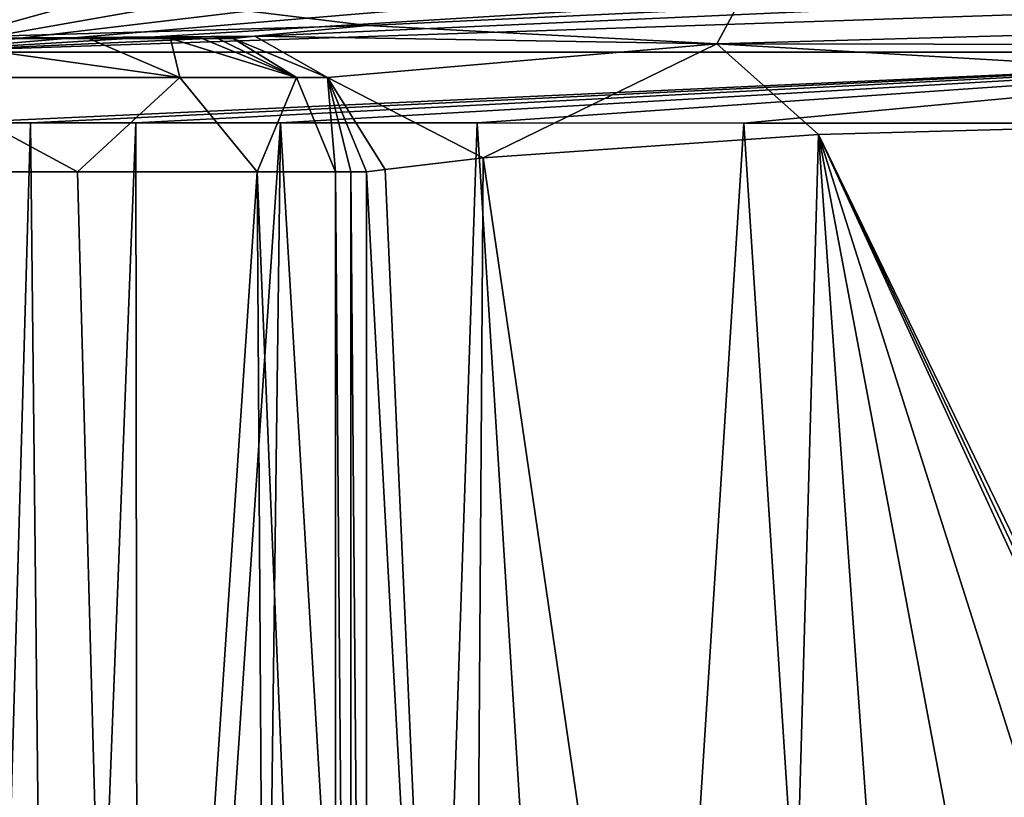
# Model space of a CAD drawing. Units: millimetres. Extents: x -82 to 82, y 13 to 85.
# Drawn here: x 1 to 8, y 73 to 79 of the extents above; entities that cross this region are included whole.
import ezdxf

# ---------------------------------------------------------------- set-up
doc = ezdxf.new("R2010")
doc.units = ezdxf.units.MM
doc.header["$LTSCALE"] = 65.185185
for name, color, linetype in [('36', 7, 'CONTINUOUS'), ('41', 7, 'CONTINUOUS'), ('46', 7, 'CONTINUOUS'), ('54', 7, 'CONTINUOUS'), ('55', 7, 'CONTINUOUS'), ('56', 7, 'CONTINUOUS'), ('57', 7, 'CONTINUOUS'), ('83', 7, 'CONTINUOUS'), ('84', 7, 'CONTINUOUS'), ('85', 7, 'CONTINUOUS'), ('93', 7, 'CONTINUOUS')]:
    doc.layers.add(name, color=color, linetype=linetype)

msp = doc.modelspace()

# ---------------------------------------------------------------- linework, layer by layer
at = {"layer": '36', "linetype": 'Continuous'}
for points in [[(3.4903, 78.96, 64.3418), (6.2583, 79.0895, 58.1014), (0, 79.3861, 61.9135), (3.4903, 78.96, 64.3418)], [(0, 78.8611, 71.0167), (3.4903, 78.96, 64.3418), (0, 79.3861, 61.9135), (0, 78.8611, 71.0167)], [(2.6453, 78.8799, 68.4305), (3.4903, 78.96, 64.3418), (0, 78.8611, 71.0167), (2.6453, 78.8799, 68.4305)], [(1.2413, 78.8614, 71.0167), (2.6453, 78.8799, 68.4305), (0, 78.8611, 71.0167), (1.2413, 78.8614, 71.0167)], [(2.4834, 78.8614, 71.0167), (2.6453, 78.8799, 68.4305), (1.2413, 78.8614, 71.0167), (2.4834, 78.8614, 71.0167)]]:
    msp.add_3dface(points, dxfattribs=at)
at = {"layer": '41', "linetype": 'Continuous'}
for points in [[(0.9616, 78.2287, -1.0062), (0.5082, 62.3701, -1.2884), (0.3963, 78.2287, -1.0201), (0.9616, 78.2287, -1.0062)], [(1.133, 62.3701, -1.2698), (0.5082, 62.3701, -1.2884), (0.9616, 78.2287, -1.0062), (1.133, 62.3701, -1.2698)], [(1.751, 78.2287, -0.9674), (1.133, 62.3701, -1.2698), (0.9616, 78.2287, -1.0062), (1.751, 78.2287, -0.9674)], [(1.7726, 62.3701, -1.2363), (1.133, 62.3701, -1.2698), (1.751, 78.2287, -0.9674), (1.7726, 62.3701, -1.2363)], [(2.8364, 78.2287, -0.8771), (1.7726, 62.3701, -1.2363), (1.751, 78.2287, -0.9674), (2.8364, 78.2287, -0.8771)], [(2.6351, 62.3701, -1.1676), (1.7726, 62.3701, -1.2363), (2.8364, 78.2287, -0.8771), (2.6351, 62.3701, -1.1676)], [(3.7782, 62.3701, -1.035), (2.6351, 62.3701, -1.1676), (2.8364, 78.2287, -0.8771), (3.7782, 62.3701, -1.035)], [(4.3131, 78.2286, -0.685), (3.7782, 62.3701, -1.035), (2.8364, 78.2287, -0.8771), (4.3131, 78.2286, -0.685)], [(5.305, 62.3701, -0.7828), (3.7782, 62.3701, -1.035), (4.3131, 78.2286, -0.685), (5.305, 62.3701, -0.7828)], [(6.3159, 78.2282, -0.2937), (5.305, 62.3701, -0.7828), (4.3131, 78.2286, -0.685), (6.3159, 78.2282, -0.2937)], [(7.3421, 62.37, -0.3085), (5.305, 62.3701, -0.7828), (6.3159, 78.2282, -0.2937), (7.3421, 62.37, -0.3085)], [(9.008, 78.2275, 0.4822), (7.3421, 62.37, -0.3085), (6.3159, 78.2282, -0.2937), (9.008, 78.2275, 0.4822)], [(10.0005, 62.37, 0.5623), (7.3421, 62.37, -0.3085), (9.008, 78.2275, 0.4822), (10.0005, 62.37, 0.5623)]]:
    msp.add_3dface(points, dxfattribs=at)
at = {"layer": '46', "linetype": 'Continuous'}
for points in [[(6.8765, 78.1422, 58.4241), (14.513, 62.3699, 50.4208), (14.3353, 78.3449, 50.2186), (6.8765, 78.1422, 58.4241)], [(4.3598, 77.9677, 64.5411), (6.4638, 63.5661, 59.3135), (6.8765, 78.1422, 58.4241), (4.3598, 77.9677, 64.5411)], [(6.4638, 63.5661, 59.3135), (7.9324, 63.2822, 56.9174), (6.8765, 78.1422, 58.4241), (6.4638, 63.5661, 59.3135)], [(14.3229, 62.3697, 50.5506), (14.513, 62.3699, 50.4208), (6.8765, 78.1422, 58.4241), (14.3229, 62.3697, 50.5506)], [(14.1377, 62.3696, 50.6794), (14.3229, 62.3697, 50.5506), (6.8765, 78.1422, 58.4241), (14.1377, 62.3696, 50.6794)], [(11.8937, 62.3679, 52.4577), (14.1377, 62.3696, 50.6794), (6.8765, 78.1422, 58.4241), (11.8937, 62.3679, 52.4577)], [(9.8464, 62.3664, 54.5014), (11.8937, 62.3679, 52.4577), (6.8765, 78.1422, 58.4241), (9.8464, 62.3664, 54.5014)], [(7.9324, 63.2822, 56.9174), (9.8464, 62.3664, 54.5014), (6.8765, 78.1422, 58.4241), (7.9324, 63.2822, 56.9174)], [(3.6233, 77.8805, 68.5122), (4.2585, 63.5628, 65.0006), (4.3598, 77.9677, 64.5411), (3.6233, 77.8805, 68.5122)], [(4.2585, 63.5628, 65.0006), (6.4638, 63.5661, 59.3135), (4.3598, 77.9677, 64.5411), (4.2585, 63.5628, 65.0006)], [(3.4836, 77.8614, 71.0167), (4.2585, 63.5628, 65.0006), (3.6233, 77.8805, 68.5122), (3.4836, 77.8614, 71.0167)], [(3.4836, 63.5616, 71.0167), (4.2585, 63.5628, 65.0006), (3.4836, 77.8614, 71.0167), (3.4836, 63.5616, 71.0167)]]:
    msp.add_3dface(points, dxfattribs=at)
at = {"layer": '54', "linetype": 'Continuous'}
for points in [[(2.3663, 78.8616, 90.0074), (2.4834, 78.8614, 71.0167), (0, 78.8615, 89.939), (2.3663, 78.8616, 90.0074)], [(2.25, 78.8616, 108.8639), (2.3663, 78.8616, 90.0074), (0, 78.8616, 108.8639), (2.25, 78.8616, 108.8639)], [(0, 78.8616, 108.8639), (2.3663, 78.8616, 90.0074), (0, 78.8615, 89.939), (0, 78.8616, 108.8639)], [(2.4834, 78.8614, 71.0167), (1.2413, 78.8614, 71.0167), (0, 78.8615, 89.939), (2.4834, 78.8614, 71.0167)], [(1.2413, 78.8614, 71.0167), (0, 78.8611, 71.0167), (0, 78.8615, 89.939), (1.2413, 78.8614, 71.0167)]]:
    msp.add_3dface(points, dxfattribs=at)
at = {"layer": '55', "linetype": 'Continuous'}
for points in [[(3.25, 63.5616, 108.8639), (3.3669, 63.5616, 89.9309), (3.25, 77.8616, 108.8639), (3.25, 63.5616, 108.8639)], [(3.25, 77.8616, 108.8639), (3.3669, 63.5616, 89.9309), (3.3664, 77.8616, 90.0074), (3.25, 77.8616, 108.8639)], [(3.4836, 63.5616, 71.0167), (3.4836, 77.8614, 71.0167), (3.3664, 77.8616, 90.0074), (3.4836, 63.5616, 71.0167)], [(3.3669, 63.5616, 89.9309), (3.4836, 63.5616, 71.0167), (3.3664, 77.8616, 90.0074), (3.3669, 63.5616, 89.9309)]]:
    msp.add_3dface(points, dxfattribs=at)
at = {"layer": '56', "linetype": 'Continuous'}
for points in [[(2.25, 78.8616, 108.8639), (0, 78.8616, 108.8639), (2.0118, 78.8616, 109.8449), (2.25, 78.8616, 108.8639)], [(2.0118, 78.8616, 109.8449), (0, 78.8616, 108.8639), (1.3977, 78.8616, 110.6066), (2.0118, 78.8616, 109.8449)], [(1.3977, 78.8616, 110.6066), (0, 78.8616, 108.8639), (0, 78.8616, 111.0941), (1.3977, 78.8616, 110.6066)]]:
    msp.add_3dface(points, dxfattribs=at)
at = {"layer": '57', "linetype": 'Continuous'}
for points in [[(0, 70.7123, 112.094), (1.7039, 63.5616, 111.6085), (0, 77.8616, 112.0941), (0, 70.7123, 112.094)], [(0, 77.8616, 112.0941), (1.7039, 63.5616, 111.6085), (1.3144, 77.8616, 111.8128), (0, 77.8616, 112.0941)], [(1.3144, 77.8616, 111.8128), (1.7039, 63.5616, 111.6085), (2.6613, 77.8616, 110.707), (1.3144, 77.8616, 111.8128)], [(1.7039, 63.5616, 111.6085), (2.7533, 63.5616, 110.5661), (2.6613, 77.8616, 110.707), (1.7039, 63.5616, 111.6085)], [(3.25, 63.5616, 108.8639), (3.25, 77.8616, 108.8639), (2.6613, 77.8616, 110.707), (3.25, 63.5616, 108.8639)], [(2.7533, 63.5616, 110.5661), (3.25, 63.5616, 108.8639), (2.6613, 77.8616, 110.707), (2.7533, 63.5616, 110.5661)]]:
    msp.add_3dface(points, dxfattribs=at)
at = {"layer": '83', "linetype": 'Continuous'}
for points in [[(1.3977, 78.8616, 110.6066), (0, 78.8616, 111.0941), (2.0823, 78.5687, 110.9442), (1.3977, 78.8616, 110.6066)], [(0, 78.8616, 111.0941), (0, 78.5687, 111.8012), (2.0823, 78.5687, 110.9442), (0, 78.8616, 111.0941)], [(2.0118, 78.8616, 109.8449), (1.3977, 78.8616, 110.6066), (2.0823, 78.5687, 110.9442), (2.0118, 78.8616, 109.8449)], [(2.25, 78.8616, 108.8639), (2.0118, 78.8616, 109.8449), (2.957, 78.5687, 108.8662), (2.25, 78.8616, 108.8639)], [(2.0118, 78.8616, 109.8449), (2.0823, 78.5687, 110.9442), (2.957, 78.5687, 108.8662), (2.0118, 78.8616, 109.8449)], [(0, 77.8616, 112.0941), (1.3144, 77.8616, 111.8128), (0, 78.5687, 111.8012), (0, 77.8616, 112.0941)], [(0, 78.5687, 111.8012), (1.3144, 77.8616, 111.8128), (2.0823, 78.5687, 110.9442), (0, 78.5687, 111.8012)], [(1.3144, 77.8616, 111.8128), (2.6613, 77.8616, 110.707), (2.0823, 78.5687, 110.9442), (1.3144, 77.8616, 111.8128)], [(2.0823, 78.5687, 110.9442), (2.6613, 77.8616, 110.707), (2.957, 78.5687, 108.8662), (2.0823, 78.5687, 110.9442)], [(2.6613, 77.8616, 110.707), (3.25, 77.8616, 108.8639), (2.957, 78.5687, 108.8662), (2.6613, 77.8616, 110.707)]]:
    msp.add_3dface(points, dxfattribs=at)
at = {"layer": '84', "linetype": 'Continuous'}
for points in [[(2.3663, 78.8616, 90.0074), (2.25, 78.8616, 108.8639), (2.957, 78.5687, 108.8662), (2.3663, 78.8616, 90.0074)], [(2.4834, 78.8614, 71.0167), (2.3663, 78.8616, 90.0074), (2.957, 78.5687, 108.8662), (2.4834, 78.8614, 71.0167)], [(2.4834, 78.8614, 71.0167), (2.957, 78.5687, 108.8662), (3.1907, 78.5686, 71.0179), (2.4834, 78.8614, 71.0167)], [(2.957, 78.5687, 108.8662), (3.25, 77.8616, 108.8639), (3.1907, 78.5686, 71.0179), (2.957, 78.5687, 108.8662)], [(3.3664, 77.8616, 90.0074), (3.4836, 77.8614, 71.0167), (3.1907, 78.5686, 71.0179), (3.3664, 77.8616, 90.0074)], [(3.25, 77.8616, 108.8639), (3.3664, 77.8616, 90.0074), (3.1907, 78.5686, 71.0179), (3.25, 77.8616, 108.8639)]]:
    msp.add_3dface(points, dxfattribs=at)
at = {"layer": '85', "linetype": 'Continuous'}
for points in [[(6.2583, 79.0895, 58.1014), (3.4903, 78.96, 64.3418), (6.1138, 78.8229, 59.203), (6.2583, 79.0895, 58.1014)], [(6.2583, 79.0895, 58.1014), (6.1138, 78.8229, 59.203), (14.1518, 79.0469, 49.975), (6.2583, 79.0895, 58.1014)], [(14.1518, 79.0469, 49.975), (6.1138, 78.8229, 59.203), (14.2586, 78.8111, 50.1206), (14.1518, 79.0469, 49.975)], [(3.4903, 78.96, 64.3418), (2.6453, 78.8799, 68.4305), (6.1138, 78.8229, 59.203), (3.4903, 78.96, 64.3418)], [(2.6453, 78.8799, 68.4305), (2.4834, 78.8614, 71.0167), (3.1907, 78.5686, 71.0179), (2.6453, 78.8799, 68.4305)], [(2.6453, 78.8799, 68.4305), (3.1907, 78.5686, 71.0179), (6.1138, 78.8229, 59.203), (2.6453, 78.8799, 68.4305)], [(3.1907, 78.5686, 71.0179), (4.3598, 77.9677, 64.5411), (6.1138, 78.8229, 59.203), (3.1907, 78.5686, 71.0179)], [(4.3598, 77.9677, 64.5411), (6.8765, 78.1422, 58.4241), (6.1138, 78.8229, 59.203), (4.3598, 77.9677, 64.5411)], [(6.8765, 78.1422, 58.4241), (14.3353, 78.3449, 50.2186), (6.1138, 78.8229, 59.203), (6.8765, 78.1422, 58.4241)], [(6.1138, 78.8229, 59.203), (14.3353, 78.3449, 50.2186), (14.2586, 78.8111, 50.1206), (6.1138, 78.8229, 59.203)], [(3.4836, 77.8614, 71.0167), (3.6233, 77.8805, 68.5122), (3.1907, 78.5686, 71.0179), (3.4836, 77.8614, 71.0167)], [(3.6233, 77.8805, 68.5122), (4.3598, 77.9677, 64.5411), (3.1907, 78.5686, 71.0179), (3.6233, 77.8805, 68.5122)]]:
    msp.add_3dface(points, dxfattribs=at)
at = {"layer": '93', "linetype": 'Continuous'}
for points in [[(0.8002, 79.1254, -0.4175), (1.3256, 79.1254, -0.3969), (-0.0001, 78.7601, -0.8593), (0.8002, 79.1254, -0.4175)], [(1.3256, 79.1254, -0.3969), (2.0847, 79.1254, -0.349), (-0.0001, 78.7601, -0.8593), (1.3256, 79.1254, -0.3969)], [(2.0847, 79.1254, -0.349), (3.071, 79.1254, -0.2547), (-0.0001, 78.7601, -0.8593), (2.0847, 79.1254, -0.349)], [(3.071, 79.1254, -0.2547), (4.3524, 79.1254, -0.0776), (-0.0001, 78.7601, -0.8593), (3.071, 79.1254, -0.2547)], [(4.3524, 79.1254, -0.0776), (6.0091, 79.1253, 0.245), (-0.0001, 78.7601, -0.8593), (4.3524, 79.1254, -0.0776)], [(6.0091, 79.1253, 0.245), (8.1379, 79.1251, 0.8212), (-0.0001, 78.7601, -0.8593), (6.0091, 79.1253, 0.245)], [(8.1379, 79.1251, 0.8212), (10.8577, 79.1247, 1.844), (-0.0001, 78.7601, -0.8593), (8.1379, 79.1251, 0.8212)], [(10.8577, 79.1247, 1.844), (11.973, 78.7601, 1.8851), (-0.0001, 78.7601, -0.8593), (10.8577, 79.1247, 1.844)], [(11.973, 78.7601, 1.8851), (0.3963, 78.2287, -1.0201), (-0.0001, 78.7601, -0.8593), (11.973, 78.7601, 1.8851)], [(0.9616, 78.2287, -1.0062), (0.3963, 78.2287, -1.0201), (11.973, 78.7601, 1.8851), (0.9616, 78.2287, -1.0062)], [(1.751, 78.2287, -0.9674), (0.9616, 78.2287, -1.0062), (11.973, 78.7601, 1.8851), (1.751, 78.2287, -0.9674)], [(2.8364, 78.2287, -0.8771), (1.751, 78.2287, -0.9674), (11.973, 78.7601, 1.8851), (2.8364, 78.2287, -0.8771)], [(4.3131, 78.2286, -0.685), (2.8364, 78.2287, -0.8771), (11.973, 78.7601, 1.8851), (4.3131, 78.2286, -0.685)], [(6.3159, 78.2282, -0.2937), (4.3131, 78.2286, -0.685), (11.973, 78.7601, 1.8851), (6.3159, 78.2282, -0.2937)], [(9.008, 78.2275, 0.4822), (6.3159, 78.2282, -0.2937), (11.973, 78.7601, 1.8851), (9.008, 78.2275, 0.4822)]]:
    msp.add_3dface(points, dxfattribs=at)

doc.saveas('drawing.dxf')
